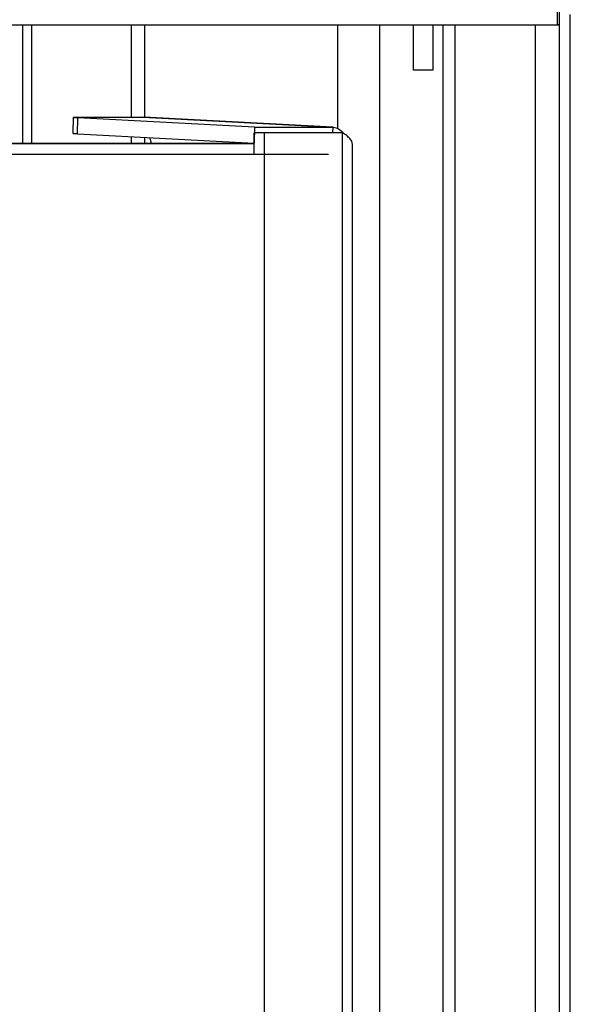
# Model space of a CAD drawing. Units: millimetres. Extents: x 0 to 420, y 0 to 297.
# Drawn here: x 292 to 298, y 214 to 224 of the extents above; entities that cross this region are included whole.
import ezdxf

# ---------------------------------------------------------------- set-up
doc = ezdxf.new("R2010")
doc.units = ezdxf.units.MM
doc.header["$LTSCALE"] = 23.1
doc.layers.get('0').update_dxf_attribs({"linetype": 'CONTINUOUS'})
for name, color, linetype in [('BEZUGSACHSEN', 7, 'CONTINUOUS'), ('FASEN', 7, 'CONTINUOUS'), ('RUNDUNGEN', 7, 'CONTINUOUS')]:
    doc.layers.add(name, color=color, linetype=linetype)

msp = doc.modelspace()

# ---------------------------------------------------------------- linework, layer by layer
at = {"color": 3, "linetype": 'CONTINUOUS'}
for p, q in [((297.6502, 205.0716), (297.6502, 223.7995)), ((297.5433, 223.6995), (297.5433, 205.0843)), ((295.583, 205.113), (295.583, 222.566))]:
    msp.add_line(p, q, dxfattribs=at)
at = {"color": 7, "linetype": 'CONTINUOUS'}
for p, q in [((296.1616, 223.2695), (296.1616, 223.6995)), ((296.3446, 223.6995), (296.3446, 223.2695)), ((297.3152, 223.6995), (297.3152, 205.1089)), ((297.5433, 223.6995), (297.5281, 223.6995)), ((296.3446, 223.2695), (296.1616, 223.2695)), ((245.3523, 222.5745), (294.649, 222.5745))]:
    msp.add_line(p, q, dxfattribs=at)
at = {"color": 9, "linetype": 'CONTINUOUS'}
for p, q in [((296.4445, 205.1784), (296.4445, 223.6995)), ((296.5534, 223.6995), (296.5534, 205.1717))]:
    msp.add_line(p, q, dxfattribs=at)
at = {"layer": 'BEZUGSACHSEN', "color": 7, "linetype": 'CONTINUOUS'}
for p, q in [((297.5281, 223.6995), (297.5281, 223.9995)), ((297.5434, 223.9995), (297.5434, 223.6995)), ((242.4798, 223.6995), (297.5434, 223.6995)), ((292.9335, 222.8219), (292.9305, 222.672)), ((294.6521, 222.7295), (294.649, 222.5796)), ((295.3959, 222.7295), (295.3949, 222.6775)), ((292.9738, 222.6679), (294.649, 222.5796)), ((294.7447, 222.6775), (294.6514, 222.6775)), ((294.6514, 222.4745), (294.6514, 222.6775)), ((294.649, 222.5796), (294.6514, 222.5796))]:
    msp.add_line(p, q, dxfattribs=at)
at = {"layer": 'BEZUGSACHSEN', "color": 9, "linetype": 'CONTINUOUS'}
for p, q in [((292.4538, 222.5745), (292.4538, 223.6995)), ((292.54, 222.5745), (292.54, 223.6995)), ((293.4861, 222.8244), (293.4861, 223.6995)), ((293.6126, 222.8242), (293.6126, 223.6995)), ((295.4432, 222.7185), (295.4432, 223.6995)), ((292.9738, 222.6679), (292.9769, 222.8178)), ((293.5964, 222.8244), (295.3959, 222.7295)), ((293.4861, 222.5745), (293.4861, 222.6409)), ((293.6126, 222.5745), (293.6126, 222.6342)), ((295.4885, 174.4715), (295.4885, 222.6775))]:
    msp.add_line(p, q, dxfattribs=at)
at = {"layer": 'BEZUGSACHSEN', "color": 3, "linetype": 'CONTINUOUS'}
for p, q in [((295.8432, 205.2106), (295.8432, 223.6995)), ((294.6521, 222.7295), (292.9769, 222.8178)), ((293.0092, 222.8244), (293.5964, 222.8244)), ((293.5964, 222.8244), (293.6045, 222.8242)), ((295.3959, 222.7297), (293.6045, 222.8242)), ((294.6521, 222.7295), (295.3959, 222.7295)), ((295.3959, 222.7295), (295.4025, 222.7294)), ((295.4885, 222.6775), (294.7447, 222.6775)), ((294.7447, 222.6775), (294.7447, 174.4715))]:
    msp.add_line(p, q, dxfattribs=at)
for points, knots in [([(292.9335, 222.8219), (292.9336, 222.8224), (292.9361, 222.8225), (292.9391, 222.8231), (292.9458, 222.8234), (292.9584, 222.824), (292.9801, 222.8243), (292.9986, 222.8244), (293.0092, 222.8244)], [0, 0, 0, 0, 0.018316, 0.068612, 0.151175, 0.265002, 0.580703, 1, 1, 1, 1]), ([(292.9769, 222.8178), (292.9707, 222.8182), (292.9603, 222.8189), (292.9457, 222.8194), (292.9393, 222.8212), (292.9335, 222.8209), (292.9335, 222.8219)], [0, 0, 0, 0, 0.426296, 0.740189, 0.932601, 1, 1, 1, 1]), ([(295.4025, 222.7294), (295.4197, 222.7285), (295.456, 222.7165), (295.4825, 222.6898), (295.4937, 222.6741)], [0, 0, 0, 0, 0.473628, 1, 1, 1, 1]), ([(295.583, 222.566), (295.583, 222.5863), (295.5642, 222.619), (295.5269, 222.6518), (295.5022, 222.6689), (295.4885, 222.6775)], [0, 0, 0, 0, 0.405756, 0.677446, 1, 1, 1, 1])]:
    msp.add_open_spline(points, degree=3, knots=knots, dxfattribs=at)
at = {"layer": 'BEZUGSACHSEN', "color": 7, "linetype": 'CONTINUOUS'}
for points, knots in [([(292.9305, 222.672), (292.9305, 222.671), (292.9363, 222.6713), (292.9426, 222.6695), (292.9573, 222.669), (292.9677, 222.6682), (292.9738, 222.6679)], [0, 0, 0, 0, 0.067399, 0.259811, 0.573704, 1, 1, 1, 1]), ([(293.6565, 222.632), (293.6634, 222.619), (293.6689, 222.5993), (293.6697, 222.5796), (293.6696, 222.5745)], [0, 0, 0, 0, 0.742639, 1, 1, 1, 1])]:
    msp.add_open_spline(points, degree=3, knots=knots, dxfattribs=at)
at = {"layer": 'FASEN', "color": 7, "linetype": 'CONTINUOUS'}
msp.add_line((244.6526, 222.4745), (295.357, 222.4745), dxfattribs=at)
at = {"layer": 'RUNDUNGEN', "color": 7, "linetype": 'CONTINUOUS'}
msp.add_line((294.649, 222.5745), (245.6518, 222.5745), dxfattribs=at)

doc.saveas('drawing.dxf')
